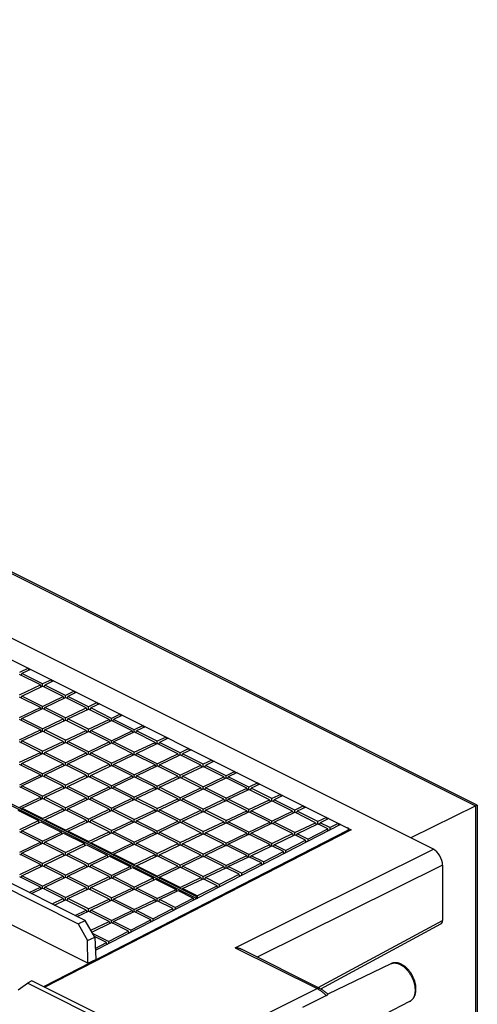
# Model space of a CAD drawing. Units: millimetres. Extents: x -92 to 92, y -196 to 196.
# Drawn here: x 44 to 79, y 120 to 196 of the extents above; entities that cross this region are included whole.
import ezdxf

# ---------------------------------------------------------------- set-up
doc = ezdxf.new("R2010")
doc.units = ezdxf.units.MM
doc.header["$LTSCALE"] = 16.335
doc.layers.add('IMPORT_IGES', color=7, linetype='CONTINUOUS')

msp = doc.modelspace()

# ---------------------------------------------------------------- linework, layer by layer
at = {"layer": 'IMPORT_IGES', "color": 7, "linetype": 'CONTINUOUS'}
for p, q in [((75.614, 131.974), (-52.196, 195.879)), ((78.998, 135.378), (-41.698, 195.726)), ((-49.252, 192.746), (69.276, 133.482)), ((-69.818, 185.268), (48.234, 126.242)), ((48.765, 126.496), (-69.288, 185.522)), ((48.979, 123.199), (-70.711, 183.044)), ((57.29, 128.213), (-1.514, 157.615)), ((57.428, 128.279), (-1.376, 157.681)), ((44.397, 145.921), (43.721, 145.598)), ((44.57, 145.835), (43.894, 145.512)), ((44.397, 145.921), (44.409, 145.758)), ((45.317, 144.631), (43.721, 145.429)), ((43.786, 145.397), (43.883, 145.443)), ((43.869, 145.355), (43.894, 145.512)), ((45.489, 144.714), (43.894, 145.512)), ((46.165, 145.037), (45.489, 144.714)), ((46.338, 144.951), (45.661, 144.628)), ((46.165, 145.037), (46.176, 144.874)), ((43.722, 143.868), (45.317, 144.631)), ((43.894, 143.782), (45.489, 144.545)), ((45.317, 144.631), (45.337, 144.472)), ((45.326, 144.561), (45.422, 144.513)), ((45.487, 144.545), (45.489, 144.714)), ((47.084, 143.747), (45.489, 144.545)), ((45.553, 144.513), (45.651, 144.56)), ((45.637, 144.471), (45.661, 144.628)), ((47.257, 143.83), (45.661, 144.628)), ((47.933, 144.154), (47.257, 143.83)), ((47.933, 144.154), (47.944, 143.99)), ((45.317, 142.902), (43.722, 143.699)), ((43.786, 143.667), (43.883, 143.714)), ((43.869, 143.625), (43.894, 143.782)), ((45.489, 142.984), (43.894, 143.782)), ((45.489, 142.984), (47.084, 143.747)), ((45.662, 142.898), (47.257, 143.661)), ((47.084, 143.747), (47.105, 143.589)), ((47.093, 143.677), (47.189, 143.629)), ((47.255, 143.661), (47.257, 143.83)), ((48.852, 142.864), (47.257, 143.661)), ((47.321, 143.629), (47.419, 143.676)), ((47.405, 143.587), (47.429, 143.744)), ((48.105, 144.067), (47.429, 143.744)), ((49.025, 142.946), (47.429, 143.744)), ((43.722, 142.138), (45.317, 142.902)), ((43.894, 142.052), (45.489, 142.815)), ((45.317, 142.902), (45.337, 142.743)), ((45.326, 142.831), (45.422, 142.783)), ((45.487, 142.815), (45.489, 142.984)), ((47.085, 142.018), (45.489, 142.815)), ((45.554, 142.783), (45.651, 142.83)), ((45.637, 142.741), (45.662, 142.898)), ((47.257, 142.1), (45.662, 142.898)), ((47.257, 142.1), (48.852, 142.864)), ((47.429, 142.014), (49.025, 142.777)), ((48.852, 142.864), (48.873, 142.705)), ((48.861, 142.793), (48.957, 142.745)), ((49.022, 142.777), (49.025, 142.946)), ((49.701, 143.27), (49.025, 142.946)), ((50.62, 141.98), (49.025, 142.777)), ((49.089, 142.745), (49.186, 142.792)), ((49.172, 142.703), (49.197, 142.86)), ((49.873, 143.184), (49.197, 142.86)), ((50.792, 142.062), (49.197, 142.86)), ((49.701, 143.27), (49.712, 143.106)), ((45.317, 141.172), (43.722, 141.969)), ((43.786, 141.937), (43.884, 141.984)), ((43.87, 141.895), (43.894, 142.052)), ((45.49, 141.254), (43.894, 142.052)), ((45.49, 141.254), (47.085, 142.018)), ((45.662, 141.168), (47.257, 141.931)), ((47.085, 142.018), (47.105, 141.859)), ((47.094, 141.947), (47.19, 141.899)), ((47.255, 141.931), (47.257, 142.1)), ((48.853, 141.134), (47.257, 141.931)), ((47.321, 141.899), (47.419, 141.946)), ((47.405, 141.858), (47.429, 142.014)), ((49.025, 141.216), (47.429, 142.014)), ((49.025, 141.216), (50.62, 141.98)), ((49.197, 141.13), (50.792, 141.894)), ((50.62, 141.98), (50.64, 141.821)), ((50.629, 141.909), (50.725, 141.861)), ((50.79, 141.894), (50.792, 142.062)), ((51.468, 142.386), (50.792, 142.062)), ((52.388, 141.096), (50.792, 141.894)), ((50.857, 141.861), (50.954, 141.908)), ((50.94, 141.82), (50.965, 141.976)), ((51.641, 142.3), (50.965, 141.976)), ((52.56, 141.178), (50.965, 141.976)), ((51.468, 142.386), (51.48, 142.223)), ((43.722, 140.408), (45.317, 141.172)), ((43.894, 140.322), (45.49, 141.086)), ((45.317, 141.172), (45.338, 141.013)), ((45.326, 141.101), (45.422, 141.053)), ((45.487, 141.086), (45.49, 141.254)), ((47.085, 140.288), (45.49, 141.086)), ((45.554, 141.053), (45.651, 141.1)), ((45.637, 141.012), (45.662, 141.168)), ((47.257, 140.37), (45.662, 141.168)), ((47.257, 140.37), (48.853, 141.134)), ((48.853, 141.134), (48.873, 140.975)), ((49.023, 141.048), (49.025, 141.216)), ((49.173, 140.974), (49.197, 141.13)), ((50.793, 140.332), (49.197, 141.13)), ((50.793, 140.332), (52.388, 141.096)), ((52.388, 141.096), (52.408, 140.937)), ((52.558, 141.01), (52.56, 141.178)), ((53.236, 141.502), (52.56, 141.178)), ((52.708, 140.936), (52.732, 141.092)), ((53.409, 141.416), (52.732, 141.092)), ((54.328, 140.294), (52.732, 141.092)), ((53.236, 141.502), (53.247, 141.339)), ((43.87, 140.166), (43.894, 140.322)), ((45.49, 139.524), (43.894, 140.322)), ((47.255, 140.202), (47.257, 140.37)), ((47.43, 140.284), (49.025, 141.048)), ((48.862, 141.063), (48.957, 141.015)), ((50.62, 140.25), (49.025, 141.048)), ((49.089, 141.015), (49.187, 141.062)), ((50.79, 140.164), (50.793, 140.332)), ((50.965, 140.246), (52.56, 141.01)), ((52.397, 141.025), (52.493, 140.977)), ((54.156, 140.212), (52.56, 141.01)), ((52.625, 140.977), (52.722, 141.024)), ((55.004, 140.618), (54.328, 140.294)), ((55.176, 140.532), (54.5, 140.208)), ((55.004, 140.618), (55.015, 140.455)), ((45.318, 139.442), (43.722, 140.24)), ((43.786, 140.207), (43.884, 140.254)), ((45.49, 139.524), (47.085, 140.288)), ((45.662, 139.438), (47.257, 140.202)), ((47.085, 140.288), (47.105, 140.129)), ((47.094, 140.217), (47.19, 140.169)), ((48.853, 139.404), (47.257, 140.202)), ((47.322, 140.169), (47.419, 140.216)), ((47.405, 140.128), (47.43, 140.284)), ((49.025, 139.486), (47.43, 140.284)), ((49.025, 139.486), (50.62, 140.25)), ((49.197, 139.4), (50.793, 140.164)), ((50.62, 140.25), (50.641, 140.091)), ((50.629, 140.179), (50.725, 140.131)), ((52.388, 139.366), (50.793, 140.164)), ((50.857, 140.132), (50.954, 140.178)), ((50.941, 140.09), (50.965, 140.246)), ((52.56, 139.448), (50.965, 140.246)), ((52.56, 139.448), (54.156, 140.212)), ((52.733, 139.362), (54.328, 140.126)), ((54.156, 140.212), (54.176, 140.053)), ((54.165, 140.141), (54.26, 140.093)), ((54.326, 140.126), (54.328, 140.294)), ((55.923, 139.328), (54.328, 140.126)), ((54.392, 140.094), (54.49, 140.14)), ((54.476, 140.052), (54.5, 140.208)), ((56.096, 139.411), (54.5, 140.208)), ((56.772, 139.734), (56.096, 139.411)), ((56.944, 139.648), (56.268, 139.324)), ((56.772, 139.734), (56.783, 139.571)), ((43.722, 138.678), (45.318, 139.442)), ((43.895, 138.592), (45.49, 139.356)), ((45.318, 139.442), (45.338, 139.283)), ((45.327, 139.371), (45.422, 139.323)), ((45.488, 139.356), (45.49, 139.524)), ((47.085, 138.558), (45.49, 139.356)), ((45.554, 139.323), (45.652, 139.37)), ((45.638, 139.282), (45.662, 139.438)), ((47.258, 138.64), (45.662, 139.438)), ((47.258, 138.64), (48.853, 139.404)), ((47.43, 138.554), (49.025, 139.318)), ((48.853, 139.404), (48.873, 139.245)), ((48.862, 139.333), (48.958, 139.285)), ((49.023, 139.318), (49.025, 139.486)), ((50.621, 138.52), (49.025, 139.318)), ((49.09, 139.286), (49.187, 139.332)), ((49.173, 139.244), (49.197, 139.4)), ((50.793, 138.603), (49.197, 139.4)), ((50.793, 138.603), (52.388, 139.366)), ((50.965, 138.516), (52.56, 139.28)), ((52.388, 139.366), (52.408, 139.207)), ((52.397, 139.295), (52.493, 139.248)), ((52.558, 139.28), (52.56, 139.448)), ((54.156, 138.482), (52.56, 139.28)), ((52.625, 139.248), (52.722, 139.294)), ((52.708, 139.206), (52.733, 139.362)), ((54.328, 138.565), (52.733, 139.362)), ((54.328, 138.565), (55.923, 139.328)), ((54.5, 138.478), (56.096, 139.242)), ((55.923, 139.328), (55.944, 139.169)), ((55.932, 139.258), (56.028, 139.21)), ((56.093, 139.242), (56.096, 139.411)), ((57.691, 138.444), (56.096, 139.242)), ((56.16, 139.21), (56.257, 139.256)), ((56.244, 139.168), (56.268, 139.324)), ((57.863, 138.527), (56.268, 139.324)), ((58.54, 138.85), (57.863, 138.527)), ((58.54, 138.85), (58.551, 138.687)), ((45.318, 137.712), (43.722, 138.51)), ((43.787, 138.478), (43.884, 138.524)), ((43.87, 138.436), (43.895, 138.592)), ((45.49, 137.794), (43.895, 138.592)), ((45.49, 137.794), (47.085, 138.558)), ((45.662, 137.708), (47.258, 138.472)), ((47.085, 138.558), (47.106, 138.399)), ((47.094, 138.487), (47.19, 138.439)), ((47.255, 138.472), (47.258, 138.64)), ((48.853, 137.674), (47.258, 138.472)), ((47.322, 138.44), (47.419, 138.486)), ((47.406, 138.398), (47.43, 138.554)), ((49.025, 137.757), (47.43, 138.554)), ((49.025, 137.757), (50.621, 138.52)), ((49.198, 137.67), (50.793, 138.434)), ((50.621, 138.52), (50.641, 138.361)), ((50.63, 138.449), (50.725, 138.402)), ((50.791, 138.434), (50.793, 138.603)), ((52.388, 137.636), (50.793, 138.434)), ((50.857, 138.402), (50.955, 138.448)), ((50.941, 138.36), (50.965, 138.516)), ((52.561, 137.719), (50.965, 138.516)), ((52.561, 137.719), (54.156, 138.482)), ((52.733, 137.632), (54.328, 138.396)), ((54.156, 138.482), (54.176, 138.323)), ((54.165, 138.412), (54.261, 138.364)), ((54.326, 138.396), (54.328, 138.565)), ((55.924, 137.598), (54.328, 138.396)), ((54.393, 138.364), (54.49, 138.41)), ((54.476, 138.322), (54.5, 138.478)), ((56.096, 137.681), (54.5, 138.478)), ((56.096, 137.681), (57.691, 138.444)), ((56.268, 137.595), (57.863, 138.358)), ((57.691, 138.444), (57.711, 138.285)), ((57.7, 138.374), (57.796, 138.326)), ((57.861, 138.358), (57.863, 138.527)), ((59.459, 137.56), (57.863, 138.358)), ((57.928, 138.326), (58.025, 138.372)), ((58.011, 138.284), (58.036, 138.44)), ((58.712, 138.764), (58.036, 138.44)), ((59.631, 137.643), (58.036, 138.44)), ((43.723, 136.949), (45.318, 137.712)), ((43.895, 136.862), (45.49, 137.626)), ((45.318, 137.712), (45.338, 137.553)), ((45.327, 137.641), (45.423, 137.594)), ((45.488, 137.626), (45.49, 137.794)), ((47.086, 136.828), (45.49, 137.626)), ((45.555, 137.594), (45.652, 137.64)), ((45.638, 137.552), (45.662, 137.708)), ((47.258, 136.911), (45.662, 137.708)), ((47.258, 136.911), (48.853, 137.674)), ((47.43, 136.824), (49.025, 137.588)), ((48.853, 137.674), (48.873, 137.515)), ((48.862, 137.604), (48.958, 137.556)), ((49.023, 137.588), (49.025, 137.757)), ((50.621, 136.79), (49.025, 137.588)), ((49.09, 137.556), (49.187, 137.602)), ((49.173, 137.514), (49.198, 137.67)), ((50.793, 136.873), (49.198, 137.67)), ((50.793, 136.873), (52.388, 137.636)), ((50.966, 136.786), (52.561, 137.55)), ((52.388, 137.636), (52.409, 137.477)), ((52.397, 137.566), (52.493, 137.518)), ((52.558, 137.55), (52.561, 137.719)), ((54.156, 136.752), (52.561, 137.55)), ((52.625, 137.518), (52.722, 137.564)), ((52.709, 137.476), (52.733, 137.632)), ((54.328, 136.835), (52.733, 137.632)), ((54.328, 136.835), (55.924, 137.598)), ((54.501, 136.749), (56.096, 137.512)), ((55.924, 137.598), (55.944, 137.439)), ((55.933, 137.528), (56.028, 137.48)), ((56.094, 137.512), (56.096, 137.681)), ((57.691, 136.714), (56.096, 137.512)), ((56.16, 137.48), (56.258, 137.526)), ((56.244, 137.438), (56.268, 137.595)), ((57.864, 136.797), (56.268, 137.595)), ((57.864, 136.797), (59.459, 137.56)), ((58.036, 136.711), (59.631, 137.474)), ((59.459, 137.56), (59.479, 137.401)), ((59.468, 137.49), (59.564, 137.442)), ((59.629, 137.474), (59.631, 137.643)), ((60.307, 137.966), (59.631, 137.643)), ((61.227, 136.676), (59.631, 137.474)), ((59.696, 137.442), (59.793, 137.489)), ((59.779, 137.4), (59.804, 137.557)), ((60.48, 137.88), (59.804, 137.557)), ((61.399, 136.759), (59.804, 137.557)), ((60.307, 137.966), (60.319, 137.803)), ((45.318, 135.982), (43.723, 136.78)), ((43.787, 136.748), (43.884, 136.794)), ((43.871, 136.706), (43.895, 136.862)), ((45.49, 136.065), (43.895, 136.862)), ((45.49, 136.065), (47.086, 136.828)), ((45.663, 135.978), (47.258, 136.742)), ((47.086, 136.828), (47.106, 136.669)), ((47.095, 136.758), (47.19, 136.71)), ((47.256, 136.742), (47.258, 136.911)), ((48.853, 135.944), (47.258, 136.742)), ((47.322, 136.71), (47.42, 136.756)), ((47.406, 136.668), (47.43, 136.824)), ((49.026, 136.027), (47.43, 136.824)), ((49.026, 136.027), (50.621, 136.79)), ((49.198, 135.941), (50.793, 136.704)), ((50.621, 136.79), (50.641, 136.631)), ((50.63, 136.72), (50.726, 136.672)), ((50.791, 136.704), (50.793, 136.873)), ((52.389, 135.906), (50.793, 136.704)), ((50.858, 136.672), (50.955, 136.718)), ((50.941, 136.63), (50.966, 136.786)), ((52.561, 135.989), (50.966, 136.786)), ((52.561, 135.989), (54.156, 136.752)), ((52.733, 135.903), (54.328, 136.666)), ((54.156, 136.752), (54.176, 136.593)), ((54.165, 136.682), (54.261, 136.634)), ((54.326, 136.666), (54.328, 136.835)), ((55.924, 135.868), (54.328, 136.666)), ((54.393, 136.634), (54.49, 136.68)), ((54.476, 136.592), (54.501, 136.749)), ((56.096, 135.951), (54.501, 136.749)), ((56.096, 135.951), (57.691, 136.714)), ((56.269, 135.865), (57.864, 136.628)), ((57.691, 136.714), (57.712, 136.555)), ((57.7, 136.644), (57.796, 136.596)), ((57.861, 136.628), (57.864, 136.797)), ((59.459, 135.83), (57.864, 136.628)), ((57.928, 136.596), (58.025, 136.643)), ((58.012, 136.554), (58.036, 136.711)), ((59.631, 135.913), (58.036, 136.711)), ((59.631, 135.913), (61.227, 136.676)), ((59.804, 135.827), (61.399, 136.59)), ((61.227, 136.676), (61.247, 136.517)), ((61.236, 136.606), (61.331, 136.558)), ((61.397, 136.59), (61.399, 136.759)), ((62.075, 137.083), (61.399, 136.759)), ((62.994, 135.793), (61.399, 136.59)), ((61.463, 136.558), (61.561, 136.605)), ((61.547, 136.516), (61.571, 136.673)), ((62.247, 136.996), (61.571, 136.673)), ((63.167, 135.875), (61.571, 136.673)), ((62.075, 137.083), (62.086, 136.919)), ((43.723, 135.219), (45.318, 135.982)), ((43.895, 135.132), (45.49, 135.896)), ((45.318, 135.982), (45.338, 135.823)), ((45.327, 135.912), (45.423, 135.864)), ((45.488, 135.896), (45.49, 136.065)), ((47.086, 135.098), (45.49, 135.896)), ((45.555, 135.864), (45.652, 135.91)), ((45.638, 135.822), (45.663, 135.978)), ((47.258, 135.181), (45.663, 135.978)), ((47.258, 135.181), (48.853, 135.944)), ((47.431, 135.095), (49.026, 135.858)), ((48.853, 135.944), (48.874, 135.785)), ((48.862, 135.874), (48.958, 135.826)), ((49.023, 135.858), (49.026, 136.027)), ((50.621, 135.06), (49.026, 135.858)), ((49.09, 135.826), (49.187, 135.872)), ((49.174, 135.784), (49.198, 135.941)), ((50.793, 135.143), (49.198, 135.941)), ((50.793, 135.143), (52.389, 135.906)), ((50.966, 135.057), (52.561, 135.82)), ((52.389, 135.906), (52.409, 135.747)), ((52.398, 135.836), (52.493, 135.788)), ((52.559, 135.82), (52.561, 135.989)), ((54.156, 135.022), (52.561, 135.82)), ((52.625, 135.788), (52.723, 135.835)), ((52.709, 135.746), (52.733, 135.903)), ((54.329, 135.105), (52.733, 135.903)), ((54.329, 135.105), (55.924, 135.868)), ((54.501, 135.019), (56.096, 135.782)), ((55.924, 135.868), (55.944, 135.709)), ((55.933, 135.798), (56.029, 135.75)), ((56.094, 135.782), (56.096, 135.951)), ((57.692, 134.984), (56.096, 135.782)), ((56.161, 135.75), (56.258, 135.797)), ((56.244, 135.708), (56.269, 135.865)), ((57.864, 135.067), (56.269, 135.865)), ((57.864, 135.067), (59.459, 135.83)), ((59.459, 135.83), (59.479, 135.671)), ((59.629, 135.744), (59.631, 135.913)), ((59.779, 135.67), (59.804, 135.827)), ((61.399, 135.029), (59.804, 135.827)), ((61.399, 135.029), (62.994, 135.793)), ((62.994, 135.793), (63.015, 135.634)), ((63.164, 135.706), (63.167, 135.875)), ((63.843, 136.199), (63.167, 135.875)), ((63.315, 135.632), (63.339, 135.789)), ((64.015, 136.112), (63.339, 135.789)), ((64.934, 134.991), (63.339, 135.789)), ((63.843, 136.199), (63.854, 136.035)), ((43.871, 135.058), (43.885, 135.064)), ((43.883, 135.052), (43.895, 135.132)), ((45.491, 134.335), (43.895, 135.132)), ((45.491, 134.335), (47.086, 135.098)), ((45.663, 134.249), (47.258, 135.012)), ((47.086, 135.098), (47.106, 134.939)), ((47.095, 135.028), (47.191, 134.98)), ((47.256, 135.012), (47.258, 135.181)), ((48.854, 134.214), (47.258, 135.012)), ((47.323, 134.98), (47.42, 135.026)), ((47.406, 134.938), (47.431, 135.095)), ((49.026, 134.297), (47.431, 135.095)), ((49.026, 134.297), (50.621, 135.06)), ((50.621, 135.06), (50.641, 134.901)), ((50.791, 134.974), (50.793, 135.143)), ((50.941, 134.9), (50.966, 135.057)), ((52.561, 134.259), (50.966, 135.057)), ((52.561, 134.259), (54.156, 135.022)), ((54.156, 135.022), (54.177, 134.863)), ((54.326, 134.936), (54.329, 135.105)), ((54.477, 134.862), (54.501, 135.019)), ((56.096, 134.221), (54.501, 135.019)), ((57.862, 134.898), (57.864, 135.067)), ((58.036, 134.981), (59.631, 135.744)), ((59.468, 135.76), (59.564, 135.712)), ((61.227, 134.947), (59.631, 135.744)), ((59.696, 135.712), (59.793, 135.759)), ((61.397, 134.86), (61.399, 135.029)), ((61.572, 134.943), (63.167, 135.706)), ((63.003, 135.722), (63.099, 135.674)), ((64.762, 134.909), (63.167, 135.706)), ((63.231, 135.674), (63.328, 135.721)), ((65.611, 135.315), (64.934, 134.991)), ((65.783, 135.229), (65.107, 134.905)), ((65.611, 135.315), (65.622, 135.151)), ((79.002, 135.373), (79.002, 119.197)), ((43.578, 134.981), (45.174, 134.183)), ((45.49, 134.248), (45.491, 134.335)), ((45.65, 134.168), (45.663, 134.249)), ((47.258, 133.451), (45.663, 134.249)), ((49.024, 134.128), (49.026, 134.297)), ((49.198, 134.211), (50.793, 134.974)), ((50.63, 134.99), (50.726, 134.942)), ((52.389, 134.176), (50.793, 134.974)), ((50.858, 134.942), (50.955, 134.989)), ((52.559, 134.09), (52.561, 134.259)), ((52.734, 134.173), (54.329, 134.936)), ((54.165, 134.952), (54.261, 134.904)), ((55.924, 134.139), (54.329, 134.936)), ((54.393, 134.904), (54.49, 134.951)), ((56.096, 134.221), (57.692, 134.984)), ((56.269, 134.135), (57.864, 134.898)), ((57.692, 134.984), (57.712, 134.826)), ((57.701, 134.914), (57.796, 134.866)), ((59.459, 134.101), (57.864, 134.898)), ((57.928, 134.866), (58.026, 134.913)), ((58.012, 134.824), (58.036, 134.981)), ((59.632, 134.183), (58.036, 134.981)), ((59.632, 134.183), (61.227, 134.947)), ((59.804, 134.097), (61.399, 134.86)), ((61.227, 134.947), (61.247, 134.788)), ((61.236, 134.876), (61.332, 134.828)), ((62.995, 134.063), (61.399, 134.86)), ((61.464, 134.828), (61.561, 134.875)), ((61.547, 134.786), (61.572, 134.943)), ((63.167, 134.145), (61.572, 134.943)), ((63.167, 134.145), (64.762, 134.909)), ((63.339, 134.059), (64.935, 134.822)), ((64.762, 134.909), (64.782, 134.75)), ((64.771, 134.838), (64.867, 134.79)), ((64.932, 134.823), (64.934, 134.991)), ((66.53, 134.025), (64.935, 134.822)), ((64.999, 134.79), (65.096, 134.837)), ((65.082, 134.749), (65.107, 134.905)), ((66.702, 134.107), (65.107, 134.905)), ((67.378, 134.431), (66.702, 134.107)), ((67.551, 134.345), (66.875, 134.021)), ((67.378, 134.431), (67.39, 134.268)), ((43.723, 133.489), (45.174, 134.183)), ((43.896, 133.403), (45.346, 134.097)), ((45.174, 134.183), (45.183, 134.019)), ((45.346, 134.097), (46.941, 133.299)), ((45.639, 134.174), (45.652, 134.18)), ((47.258, 133.451), (48.854, 134.214)), ((47.431, 133.365), (49.026, 134.128)), ((48.854, 134.214), (48.874, 134.055)), ((48.863, 134.144), (48.958, 134.096)), ((50.621, 133.33), (49.026, 134.128)), ((49.09, 134.096), (49.188, 134.143)), ((49.174, 134.054), (49.198, 134.211)), ((50.794, 133.413), (49.198, 134.211)), ((50.794, 133.413), (52.389, 134.176)), ((50.966, 133.327), (52.561, 134.09)), ((52.389, 134.176), (52.409, 134.017)), ((52.398, 134.106), (52.494, 134.058)), ((54.157, 133.293), (52.561, 134.09)), ((52.626, 134.058), (52.723, 134.105)), ((52.709, 134.016), (52.734, 134.173)), ((54.329, 133.375), (52.734, 134.173)), ((54.329, 133.375), (55.924, 134.139)), ((54.501, 133.289), (56.096, 134.052)), ((55.924, 134.139), (55.944, 133.98)), ((55.933, 134.068), (56.029, 134.02)), ((56.094, 134.052), (56.096, 134.221)), ((57.692, 133.255), (56.096, 134.052)), ((56.161, 134.02), (56.258, 134.067)), ((56.244, 133.978), (56.269, 134.135)), ((57.864, 133.337), (56.269, 134.135)), ((68.46, 133.89), (57.432, 128.219)), ((57.864, 133.337), (59.459, 134.101)), ((58.037, 133.251), (59.632, 134.014)), ((59.459, 134.101), (59.48, 133.942)), ((59.468, 134.03), (59.564, 133.982)), ((59.629, 134.014), (59.632, 134.183)), ((61.227, 133.217), (59.632, 134.014)), ((59.696, 133.982), (59.793, 134.029)), ((59.78, 133.94), (59.804, 134.097)), ((61.399, 133.299), (59.804, 134.097)), ((61.399, 133.299), (62.995, 134.063)), ((61.572, 133.213), (63.167, 133.977)), ((62.995, 134.063), (63.015, 133.904)), ((63.004, 133.992), (63.1, 133.944)), ((63.165, 133.977), (63.167, 134.145)), ((64.762, 133.179), (63.167, 133.977)), ((63.231, 133.944), (63.329, 133.991)), ((63.315, 133.903), (63.339, 134.059)), ((64.935, 133.261), (63.339, 134.059)), ((64.935, 133.261), (66.53, 134.025)), ((65.107, 133.175), (66.702, 133.939)), ((65.93, 132.764), (67.469, 133.555)), ((66.53, 134.025), (66.55, 133.866)), ((66.539, 133.954), (66.635, 133.906)), ((66.7, 133.939), (66.702, 134.107)), ((67.469, 133.555), (66.702, 133.939)), ((66.767, 133.906), (66.864, 133.953)), ((66.85, 133.865), (66.875, 134.021)), ((67.636, 133.641), (66.875, 134.021)), ((67.49, 133.391), (67.469, 133.555)), ((67.636, 133.641), (67.634, 133.465)), ((67.636, 133.641), (68.288, 133.976)), ((68.288, 133.976), (68.3, 133.807)), ((69.078, 133.531), (69.08, 133.381)), ((45.319, 132.522), (43.723, 133.32)), ((43.788, 133.288), (43.885, 133.335)), ((43.871, 133.246), (43.896, 133.403)), ((45.491, 132.605), (43.896, 133.403)), ((45.491, 132.605), (46.941, 133.299)), ((45.573, 121.4), (69.011, 133.448)), ((45.663, 132.519), (47.114, 133.213)), ((69.276, 133.482), (45.674, 121.35)), ((46.941, 133.299), (46.95, 133.135)), ((47.114, 133.213), (48.709, 132.415)), ((47.257, 133.365), (47.258, 133.451)), ((47.406, 133.29), (47.42, 133.297)), ((47.418, 133.284), (47.431, 133.365)), ((49.026, 132.567), (47.431, 133.365)), ((49.026, 132.567), (50.621, 133.33)), ((49.199, 132.481), (50.794, 133.244)), ((50.621, 133.33), (50.642, 133.172)), ((50.63, 133.26), (50.726, 133.212)), ((50.791, 133.244), (50.794, 133.413)), ((52.389, 132.447), (50.794, 133.244)), ((50.858, 133.212), (50.955, 133.259)), ((50.942, 133.17), (50.966, 133.327)), ((52.561, 132.529), (50.966, 133.327)), ((52.561, 132.529), (54.157, 133.293)), ((52.734, 132.443), (54.329, 133.206)), ((54.157, 133.293), (54.177, 133.134)), ((54.166, 133.222), (54.261, 133.174)), ((54.327, 133.206), (54.329, 133.375)), ((55.924, 132.409), (54.329, 133.206)), ((54.393, 133.174), (54.491, 133.221)), ((54.477, 133.132), (54.501, 133.289)), ((56.097, 132.491), (54.501, 133.289)), ((56.097, 132.491), (57.692, 133.255)), ((56.269, 132.405), (57.864, 133.168)), ((57.692, 133.255), (57.712, 133.096)), ((57.701, 133.184), (57.797, 133.136)), ((57.862, 133.169), (57.864, 133.337)), ((59.46, 132.371), (57.864, 133.168)), ((57.929, 133.136), (58.026, 133.183)), ((58.012, 133.095), (58.037, 133.251)), ((59.632, 132.453), (58.037, 133.251)), ((59.632, 132.453), (61.227, 133.217)), ((59.804, 132.367), (61.4, 133.131)), ((61.227, 133.217), (61.247, 133.058)), ((61.236, 133.146), (61.332, 133.098)), ((61.397, 133.131), (61.399, 133.299)), ((62.995, 132.333), (61.4, 133.131)), ((61.464, 133.098), (61.561, 133.145)), ((61.547, 133.057), (61.572, 133.213)), ((63.167, 132.415), (61.572, 133.213)), ((63.167, 132.415), (64.762, 133.179)), ((63.34, 132.329), (64.935, 133.093)), ((64.762, 133.179), (64.783, 133.02)), ((64.771, 133.108), (64.867, 133.06)), ((64.933, 133.093), (64.935, 133.261)), ((65.764, 132.678), (64.935, 133.093)), ((64.999, 133.06), (65.096, 133.107)), ((65.083, 133.019), (65.107, 133.175)), ((65.93, 132.764), (65.107, 133.175)), ((65.93, 132.764), (65.928, 132.588)), ((67.478, 133.485), (67.577, 133.435)), ((43.723, 131.759), (45.319, 132.522)), ((43.896, 131.673), (45.491, 132.436)), ((45.319, 132.522), (45.339, 132.363)), ((45.328, 132.452), (45.423, 132.404)), ((45.489, 132.436), (45.491, 132.605)), ((47.086, 131.639), (45.491, 132.436)), ((45.555, 132.404), (45.653, 132.451)), ((45.639, 132.362), (45.663, 132.519)), ((47.259, 131.721), (45.663, 132.519)), ((47.259, 131.721), (48.709, 132.415)), ((47.431, 131.635), (48.882, 132.329)), ((48.709, 132.415), (48.718, 132.251)), ((48.882, 132.329), (50.477, 131.531)), ((49.025, 132.481), (49.026, 132.567)), ((49.174, 132.406), (49.188, 132.413)), ((49.186, 132.4), (49.199, 132.481)), ((50.794, 131.683), (49.199, 132.481)), ((50.794, 131.683), (52.389, 132.447)), ((50.966, 131.597), (52.561, 132.36)), ((52.389, 132.447), (52.409, 132.288)), ((52.398, 132.376), (52.494, 132.328)), ((52.559, 132.36), (52.561, 132.529)), ((54.157, 131.563), (52.561, 132.36)), ((52.626, 132.328), (52.723, 132.375)), ((52.709, 132.286), (52.734, 132.443)), ((54.329, 131.645), (52.734, 132.443)), ((54.329, 131.645), (55.924, 132.409)), ((54.502, 131.559), (56.097, 132.323)), ((55.924, 132.409), (55.945, 132.25)), ((55.933, 132.338), (56.029, 132.29)), ((56.094, 132.323), (56.097, 132.491)), ((57.692, 131.525), (56.097, 132.323)), ((56.161, 132.29), (56.258, 132.337)), ((56.245, 132.249), (56.269, 132.405)), ((57.864, 131.607), (56.269, 132.405)), ((57.864, 131.607), (59.46, 132.371)), ((58.037, 131.521), (59.632, 132.285)), ((59.46, 132.371), (59.48, 132.212)), ((59.469, 132.3), (59.565, 132.252)), ((59.63, 132.285), (59.632, 132.453)), ((61.227, 131.487), (59.632, 132.285)), ((59.696, 132.252), (59.794, 132.299)), ((59.78, 132.211), (59.804, 132.367)), ((61.4, 131.569), (59.804, 132.367)), ((61.4, 131.569), (62.995, 132.333)), ((61.572, 131.483), (63.167, 132.247)), ((62.995, 132.333), (63.015, 132.174)), ((63.004, 132.262), (63.1, 132.214)), ((63.165, 132.247), (63.167, 132.415)), ((64.058, 131.801), (63.167, 132.247)), ((63.232, 132.214), (63.329, 132.261)), ((63.315, 132.173), (63.34, 132.329)), ((64.225, 131.887), (63.34, 132.329)), ((64.225, 131.887), (65.764, 132.678)), ((65.784, 132.514), (65.764, 132.678)), ((65.773, 132.608), (65.871, 132.558)), ((45.319, 130.793), (43.723, 131.59)), ((43.788, 131.558), (43.885, 131.605)), ((43.871, 131.516), (43.896, 131.673)), ((45.491, 130.875), (43.896, 131.673)), ((45.491, 130.875), (47.086, 131.639)), ((45.664, 130.789), (47.259, 131.552)), ((47.086, 131.639), (47.107, 131.48)), ((47.095, 131.568), (47.191, 131.52)), ((47.256, 131.552), (47.259, 131.721)), ((48.854, 130.755), (47.259, 131.552)), ((47.323, 131.52), (47.42, 131.567)), ((47.407, 131.478), (47.431, 131.635)), ((49.026, 130.837), (47.431, 131.635)), ((49.026, 130.837), (50.477, 131.531)), ((49.199, 130.751), (50.649, 131.445)), ((50.477, 131.531), (50.486, 131.367)), ((50.649, 131.445), (52.245, 130.648)), ((50.793, 131.597), (50.794, 131.683)), ((50.942, 131.522), (50.956, 131.529)), ((50.954, 131.516), (50.966, 131.597)), ((52.562, 130.799), (50.966, 131.597)), ((52.562, 130.799), (54.157, 131.563)), ((52.734, 130.713), (54.329, 131.477)), ((54.157, 131.563), (54.177, 131.404)), ((54.166, 131.492), (54.262, 131.444)), ((54.327, 131.477), (54.329, 131.645)), ((55.925, 130.679), (54.329, 131.477)), ((54.394, 131.444), (54.491, 131.491)), ((54.477, 131.403), (54.502, 131.559)), ((56.097, 130.761), (54.502, 131.559)), ((56.097, 130.761), (57.692, 131.525)), ((56.269, 130.675), (57.865, 131.439)), ((57.692, 131.525), (57.712, 131.366)), ((57.701, 131.454), (57.797, 131.406)), ((57.862, 131.439), (57.864, 131.607)), ((59.46, 130.641), (57.865, 131.439)), ((57.929, 131.406), (58.026, 131.453)), ((58.012, 131.365), (58.037, 131.521)), ((59.632, 130.723), (58.037, 131.521)), ((59.632, 130.723), (61.227, 131.487)), ((59.805, 130.637), (61.4, 131.401)), ((61.227, 131.487), (61.248, 131.328)), ((61.236, 131.416), (61.332, 131.368)), ((61.398, 131.401), (61.4, 131.569)), ((62.353, 130.924), (61.4, 131.401)), ((61.464, 131.369), (61.561, 131.415)), ((61.548, 131.327), (61.572, 131.483)), ((62.519, 131.01), (61.572, 131.483)), ((62.519, 131.01), (64.058, 131.801)), ((64.079, 131.637), (64.058, 131.801)), ((64.067, 131.731), (64.166, 131.681)), ((64.225, 131.887), (64.223, 131.711)), ((43.724, 130.029), (45.319, 130.793)), ((43.896, 129.943), (45.491, 130.706)), ((45.319, 130.793), (45.339, 130.634)), ((45.328, 130.722), (45.424, 130.674)), ((45.489, 130.706), (45.491, 130.875)), ((47.087, 129.909), (45.491, 130.706)), ((45.556, 130.674), (45.653, 130.721)), ((45.639, 130.632), (45.664, 130.789)), ((47.259, 129.991), (45.664, 130.789)), ((47.259, 129.991), (48.854, 130.755)), ((47.431, 129.905), (49.026, 130.669)), ((48.854, 130.755), (48.874, 130.596)), ((48.863, 130.684), (48.959, 130.636)), ((49.024, 130.669), (49.026, 130.837)), ((50.622, 129.871), (49.026, 130.669)), ((49.091, 130.636), (49.188, 130.683)), ((49.174, 130.595), (49.199, 130.751)), ((50.794, 129.953), (49.199, 130.751)), ((50.794, 129.953), (52.245, 130.648)), ((50.967, 129.867), (52.417, 130.561)), ((52.245, 130.648), (52.254, 130.483)), ((52.417, 130.561), (54.013, 129.764)), ((52.561, 130.713), (52.562, 130.799)), ((52.71, 130.638), (52.723, 130.645)), ((52.721, 130.632), (52.734, 130.713)), ((54.329, 129.915), (52.734, 130.713)), ((54.329, 129.915), (55.925, 130.679)), ((54.502, 129.829), (56.097, 130.593)), ((55.925, 130.679), (55.945, 130.52)), ((55.934, 130.608), (56.03, 130.56)), ((56.095, 130.593), (56.097, 130.761)), ((57.692, 129.795), (56.097, 130.593)), ((56.161, 130.56), (56.259, 130.607)), ((56.245, 130.519), (56.269, 130.675)), ((57.865, 129.877), (56.269, 130.675)), ((57.865, 129.877), (59.46, 130.641)), ((58.037, 129.791), (59.632, 130.555)), ((59.46, 130.641), (59.48, 130.482)), ((59.469, 130.57), (59.565, 130.522)), ((59.63, 130.555), (59.632, 130.723)), ((60.647, 130.047), (59.632, 130.555)), ((59.697, 130.523), (59.794, 130.569)), ((59.78, 130.481), (59.805, 130.637)), ((60.814, 130.133), (59.805, 130.637)), ((60.814, 130.133), (62.353, 130.924)), ((62.373, 130.76), (62.353, 130.924)), ((62.362, 130.854), (62.46, 130.805)), ((62.519, 131.01), (62.517, 130.834)), ((76.321, 130.754), (76.321, 126.488)), ((45.319, 129.063), (43.724, 129.86)), ((43.788, 129.828), (43.885, 129.875)), ((43.872, 129.787), (43.896, 129.943)), ((45.491, 129.145), (43.896, 129.943)), ((45.491, 129.145), (47.087, 129.909)), ((45.664, 129.059), (47.259, 129.823)), ((47.087, 129.909), (47.107, 129.75)), ((47.096, 129.838), (47.191, 129.79)), ((47.257, 129.823), (47.259, 129.991)), ((48.854, 129.025), (47.259, 129.823)), ((47.323, 129.79), (47.421, 129.837)), ((47.407, 129.749), (47.431, 129.905)), ((49.027, 129.107), (47.431, 129.905)), ((49.027, 129.107), (50.622, 129.871)), ((49.199, 129.021), (50.794, 129.785)), ((50.622, 129.871), (50.642, 129.712)), ((50.631, 129.8), (50.727, 129.752)), ((50.792, 129.785), (50.794, 129.953)), ((52.39, 128.987), (50.794, 129.785)), ((50.859, 129.752), (50.956, 129.799)), ((50.942, 129.711), (50.967, 129.867)), ((52.562, 129.069), (50.967, 129.867)), ((52.562, 129.069), (54.013, 129.764)), ((54.013, 129.764), (54.022, 129.599)), ((54.328, 129.829), (54.329, 129.915)), ((54.477, 129.754), (54.491, 129.761)), ((54.489, 129.749), (54.502, 129.829)), ((56.097, 129.031), (54.502, 129.829)), ((56.097, 129.031), (57.692, 129.795)), ((56.27, 128.945), (57.865, 129.709)), ((57.692, 129.795), (57.713, 129.636)), ((57.701, 129.724), (57.797, 129.676)), ((57.863, 129.709), (57.865, 129.877)), ((58.942, 129.17), (57.865, 129.709)), ((57.929, 129.677), (58.026, 129.723)), ((58.013, 129.635), (58.037, 129.791)), ((59.108, 129.256), (58.037, 129.791)), ((59.108, 129.256), (60.647, 130.047)), ((60.668, 129.883), (60.647, 130.047)), ((60.656, 129.977), (60.755, 129.928)), ((60.814, 130.133), (60.812, 129.957)), ((44.457, 128.65), (45.319, 129.063)), ((44.629, 128.564), (45.491, 128.977)), ((45.319, 129.063), (45.339, 128.904)), ((45.328, 128.992), (45.424, 128.944)), ((45.489, 128.977), (45.491, 129.145)), ((47.087, 128.179), (45.491, 128.977)), ((45.556, 128.944), (45.653, 128.991)), ((45.639, 128.903), (45.664, 129.059)), ((47.259, 128.261), (45.664, 129.059)), ((47.259, 128.261), (48.854, 129.025)), ((47.432, 128.175), (49.027, 128.939)), ((48.854, 129.025), (48.875, 128.866)), ((48.863, 128.954), (48.959, 128.906)), ((49.024, 128.939), (49.027, 129.107)), ((50.622, 128.141), (49.027, 128.939)), ((49.091, 128.906), (49.188, 128.953)), ((49.175, 128.865), (49.199, 129.021)), ((50.794, 128.223), (49.199, 129.021)), ((50.794, 128.223), (52.39, 128.987)), ((52.39, 128.987), (52.41, 128.828)), ((52.56, 128.901), (52.562, 129.069)), ((52.71, 128.827), (52.734, 128.983)), ((52.734, 128.983), (54.185, 129.677)), ((54.33, 128.186), (52.734, 128.983)), ((54.185, 129.677), (55.78, 128.88)), ((56.096, 128.945), (56.097, 129.031)), ((56.257, 128.865), (56.27, 128.945)), ((57.403, 128.379), (56.27, 128.945)), ((57.403, 128.379), (58.942, 129.17)), ((58.962, 129.006), (58.942, 129.17)), ((58.951, 129.1), (59.049, 129.051)), ((59.108, 129.256), (59.106, 129.08)), ((46.224, 127.766), (47.087, 128.179)), ((47.087, 128.179), (47.107, 128.02)), ((47.257, 128.093), (47.259, 128.261)), ((50.792, 128.055), (50.794, 128.223)), ((50.967, 128.137), (52.562, 128.901)), ((52.399, 128.916), (52.495, 128.868)), ((54.157, 128.103), (52.562, 128.901)), ((52.626, 128.869), (52.724, 128.915)), ((54.328, 128.017), (54.33, 128.186)), ((54.33, 128.186), (55.78, 128.88)), ((54.502, 128.099), (55.953, 128.794)), ((55.697, 127.502), (57.097, 128.222)), ((55.78, 128.88), (55.789, 128.715)), ((55.953, 128.794), (57.097, 128.222)), ((56.245, 128.871), (56.259, 128.877)), ((57.097, 128.222), (57.106, 128.052)), ((57.29, 128.213), (57.289, 128.126)), ((57.433, 128.195), (57.289, 128.126)), ((57.428, 128.279), (57.29, 128.213)), ((57.403, 128.379), (57.402, 128.292)), ((57.433, 128.195), (57.428, 128.279)), ((46.397, 127.68), (47.259, 128.093)), ((47.096, 128.108), (47.192, 128.06)), ((48.855, 127.295), (47.259, 128.093)), ((47.324, 128.061), (47.421, 128.107)), ((47.407, 128.019), (47.432, 128.175)), ((49.027, 127.377), (47.432, 128.175)), ((49.027, 127.377), (50.622, 128.141)), ((49.199, 127.291), (50.795, 128.055)), ((57.269, 128.135), (49.554, 124.169)), ((50.622, 128.141), (50.642, 127.982)), ((50.631, 128.07), (50.727, 128.022)), ((52.39, 127.257), (50.795, 128.055)), ((50.859, 128.023), (50.956, 128.069)), ((50.942, 127.981), (50.967, 128.137)), ((52.562, 127.34), (50.967, 128.137)), ((52.562, 127.34), (54.157, 128.103)), ((52.735, 127.253), (54.33, 128.017)), ((54.157, 128.103), (54.178, 127.944)), ((54.166, 128.032), (54.262, 127.985)), ((55.531, 127.416), (54.33, 128.017)), ((54.394, 127.985), (54.491, 128.031)), ((54.478, 127.943), (54.502, 128.099)), ((55.697, 127.502), (54.502, 128.099)), ((55.697, 127.502), (55.695, 127.326)), ((57.289, 128.126), (57.269, 128.135)), ((47.992, 126.882), (48.855, 127.295)), ((48.164, 126.796), (49.027, 127.209)), ((48.855, 127.295), (48.875, 127.136)), ((48.864, 127.224), (48.96, 127.177)), ((49.025, 127.209), (49.027, 127.377)), ((50.622, 126.411), (49.027, 127.209)), ((49.091, 127.177), (49.189, 127.223)), ((49.175, 127.135), (49.199, 127.291)), ((50.795, 126.494), (49.199, 127.291)), ((50.795, 126.494), (52.39, 127.257)), ((50.967, 126.407), (52.562, 127.171)), ((52.39, 127.257), (52.41, 127.098)), ((52.399, 127.187), (52.495, 127.139)), ((52.56, 127.171), (52.562, 127.34)), ((53.825, 126.539), (52.562, 127.171)), ((52.627, 127.139), (52.724, 127.185)), ((52.71, 127.097), (52.735, 127.253)), ((53.991, 126.625), (52.735, 127.253)), ((53.991, 126.625), (55.531, 127.416)), ((55.551, 127.252), (55.531, 127.416)), ((55.54, 127.346), (55.638, 127.297)), ((48.234, 126.242), (48.765, 126.496)), ((48.234, 126.242), (48.955, 124.942)), ((49.511, 125.209), (48.765, 126.496)), ((49.207, 125.733), (50.622, 126.411)), ((49.283, 125.601), (50.795, 126.325)), ((50.622, 126.411), (50.643, 126.252)), ((50.631, 126.341), (50.727, 126.293)), ((50.793, 126.325), (50.795, 126.494)), ((52.12, 125.662), (50.795, 126.325)), ((50.859, 126.293), (50.956, 126.339)), ((50.943, 126.251), (50.967, 126.407)), ((52.286, 125.748), (50.967, 126.407)), ((52.286, 125.748), (53.825, 126.539)), ((53.846, 126.375), (53.825, 126.539)), ((53.834, 126.469), (53.932, 126.42)), ((53.991, 126.625), (53.99, 126.449)), ((66.926, 121.218), (76.196, 126.22)), ((48.955, 124.942), (49.511, 125.209)), ((50.58, 124.871), (49.35, 125.486)), ((50.414, 124.786), (49.488, 125.249)), ((49.511, 125.209), (49.583, 123.488)), ((50.58, 124.871), (52.12, 125.662)), ((52.14, 125.498), (52.12, 125.662)), ((52.128, 125.592), (52.227, 125.543)), ((52.286, 125.748), (52.284, 125.572)), ((48.979, 123.199), (48.955, 124.942)), ((49.547, 124.34), (50.414, 124.786)), ((50.435, 124.621), (50.414, 124.786)), ((50.423, 124.715), (50.521, 124.666)), ((50.58, 124.871), (50.579, 124.695)), ((66.865, 121.25), (60.867, 124.249)), ((48.979, 123.199), (49.583, 123.488)), ((72.331, 123.157), (67.488, 120.803)), ((43.617, 121.159), (44.325, 121.671)), ((44.666, 121.854), (44.325, 121.671)), ((53.151, 117.258), (44.325, 121.671)), ((53.507, 117.433), (44.666, 121.854)), ((65.553, 119.821), (67.353, 120.709)), ((73.786, 120.247), (64.725, 115.591))]:
    msp.add_line(p, q, dxfattribs=at)
at = {"layer": 'IMPORT_IGES', "color": 253, "linetype": 'CONTINUOUS'}
for p, q in [((-41.996, 195.755), (78.861, 135.326)), ((78.861, 135.326), (78.861, 119.023)), ((69.012, 133.346), (69.011, 133.448)), ((60.335, 124.395), (75.614, 131.974)), ((76.321, 130.754), (62.032, 123.667)), ((66.734, 121.316), (76.321, 126.488)), ((60.335, 124.395), (66.648, 121.239)), ((72.331, 123.157), (72.335, 123.159)), ((61.257, 118.566), (66.648, 121.239))]:
    msp.add_line(p, q, dxfattribs=at)
at = {"layer": 'IMPORT_IGES', "color": 7, "linetype": 'CONTINUOUS'}
for points in [[(78.999, 135.377), (78.996, 135.378), (78.992, 135.378), (78.987, 135.378), (78.982, 135.377), (78.975, 135.375), (78.968, 135.373), (78.96, 135.37), (78.951, 135.367), (78.942, 135.363), (78.932, 135.359), (78.922, 135.355), (78.91, 135.35), (78.899, 135.344), (78.887, 135.339), (78.874, 135.333), (73.865, 132.848)], [(79.002, 135.373), (79.002, 135.374), (79.001, 135.376), (78.999, 135.377)], [(60.868, 124.249), (60.844, 124.261), (60.804, 124.279), (60.764, 124.296), (60.721, 124.311), (60.677, 124.326), (60.632, 124.34), (60.586, 124.353), (60.538, 124.364), (60.489, 124.374), (60.439, 124.383), (60.387, 124.39), (60.335, 124.395)], [(74.274, 121.211), (74.274, 121.266), (74.271, 121.322), (74.267, 121.378), (74.261, 121.434), (74.253, 121.49), (74.244, 121.547), (74.233, 121.604), (74.22, 121.661), (74.206, 121.718), (74.19, 121.775), (74.173, 121.831), (74.155, 121.888), (74.134, 121.944), (74.113, 121.999), (74.09, 122.055), (74.066, 122.109), (74.04, 122.164), (74.013, 122.217), (73.985, 122.27), (73.956, 122.322), (73.925, 122.373), (73.894, 122.424), (73.861, 122.473), (73.827, 122.522), (73.792, 122.569), (73.756, 122.615), (73.719, 122.66), (73.681, 122.704), (73.642, 122.747), (73.603, 122.788), (73.562, 122.828), (73.521, 122.866), (73.479, 122.903), (73.436, 122.938), (73.393, 122.971), (73.35, 123.003), (73.305, 123.032), (73.261, 123.06), (73.216, 123.086), (73.171, 123.11), (73.125, 123.132), (73.08, 123.152), (73.034, 123.17), (72.989, 123.186), (72.944, 123.2), (72.899, 123.211), (72.854, 123.22), (72.81, 123.227), (72.767, 123.233), (72.724, 123.236), (72.681, 123.236), (72.639, 123.235), (72.598, 123.232), (72.557, 123.227), (72.518, 123.22), (72.478, 123.211), (72.44, 123.201), (72.403, 123.188), (72.366, 123.174), (72.331, 123.157)], [(67.489, 120.801), (67.45, 120.838), (67.402, 120.881), (67.353, 120.924), (67.304, 120.965), (67.254, 121.004), (67.203, 121.042), (67.152, 121.079), (67.101, 121.114), (67.049, 121.147), (66.996, 121.179), (66.943, 121.209), (66.89, 121.238), (66.865, 121.25)], [(67.353, 120.709), (67.367, 120.716), (67.38, 120.723), (67.393, 120.73), (67.405, 120.736), (67.416, 120.743), (67.427, 120.749), (67.437, 120.755), (67.446, 120.761), (67.455, 120.767), (67.462, 120.772), (67.469, 120.778), (67.475, 120.782), (67.48, 120.787), (67.484, 120.791), (67.487, 120.794), (67.489, 120.797), (67.489, 120.799), (67.489, 120.8), (67.489, 120.801)], [(73.786, 120.247), (73.817, 120.264), (73.848, 120.283), (73.878, 120.303), (73.908, 120.325), (73.936, 120.348), (73.964, 120.373), (73.99, 120.399), (74.016, 120.427), (74.041, 120.456), (74.065, 120.487), (74.088, 120.519), (74.109, 120.553), (74.13, 120.589), (74.149, 120.626), (74.168, 120.664), (74.184, 120.704), (74.2, 120.745), (74.214, 120.787), (74.227, 120.831), (74.238, 120.875), (74.248, 120.921), (74.256, 120.967), (74.263, 121.015), (74.268, 121.063), (74.272, 121.112), (74.274, 121.161), (74.274, 121.211)]]:
    msp.add_lwpolyline(points, dxfattribs=at)
at = {"layer": 'IMPORT_IGES', "color": 253, "linetype": 'CONTINUOUS'}
for points in [[(72.335, 123.159), (72.369, 123.174), (72.404, 123.187), (72.44, 123.198), (72.477, 123.207), (72.515, 123.214), (72.553, 123.218), (72.592, 123.221), (72.632, 123.221), (72.672, 123.219), (72.713, 123.215), (72.754, 123.209), (72.796, 123.201), (72.838, 123.191), (72.881, 123.178), (72.923, 123.164), (72.966, 123.147), (73.009, 123.129), (73.052, 123.108), (73.095, 123.086), (73.138, 123.061), (73.181, 123.035), (73.224, 123.007), (73.266, 122.977), (73.308, 122.945), (73.35, 122.911), (73.391, 122.876), (73.432, 122.839), (73.473, 122.801), (73.512, 122.761), (73.551, 122.719), (73.59, 122.676), (73.628, 122.632), (73.664, 122.586), (73.7, 122.539), (73.735, 122.491), (73.77, 122.442), (73.803, 122.392), (73.835, 122.341), (73.866, 122.289), (73.896, 122.236), (73.924, 122.182), (73.952, 122.128), (73.978, 122.073), (74.003, 122.018), (74.026, 121.962), (74.049, 121.905), (74.069, 121.849), (74.089, 121.792), (74.107, 121.735), (74.123, 121.678), (74.138, 121.621), (74.152, 121.565), (74.164, 121.508), (74.174, 121.452), (74.183, 121.396), (74.19, 121.34), (74.196, 121.285), (74.2, 121.231), (74.202, 121.177), (74.203, 121.124)], [(66.865, 121.25), (66.863, 121.252), (66.849, 121.257), (66.836, 121.262), (66.821, 121.266), (66.807, 121.269), (66.792, 121.27), (66.777, 121.271), (66.761, 121.27), (66.745, 121.269), (66.729, 121.267), (66.713, 121.263), (66.697, 121.259), (66.681, 121.253), (66.664, 121.247), (66.648, 121.239)], [(67.353, 120.709), (67.309, 120.754), (67.264, 120.798), (67.218, 120.84), (67.172, 120.882), (67.126, 120.921), (67.079, 120.96), (67.032, 120.997), (66.984, 121.032), (66.937, 121.067), (66.889, 121.099), (66.841, 121.13), (66.793, 121.16), (66.744, 121.188), (66.696, 121.214), (66.648, 121.239)], [(74.203, 121.124), (74.202, 121.071), (74.2, 121.02), (74.196, 120.97), (74.19, 120.92), (74.183, 120.872), (74.174, 120.825), (74.164, 120.779), (74.152, 120.734), (74.138, 120.691), (74.123, 120.649), (74.107, 120.608), (74.089, 120.569), (74.069, 120.532), (74.049, 120.496), (74.026, 120.462), (74.003, 120.43), (73.978, 120.399), (73.952, 120.371), (73.924, 120.344), (73.896, 120.319), (73.866, 120.296), (73.835, 120.275)], [(73.835, 120.275), (73.803, 120.256), (73.786, 120.247)]]:
    msp.add_lwpolyline(points, dxfattribs=at)
at = {"layer": 'IMPORT_IGES', "color": 7, "linetype": 'CONTINUOUS'}
for centre, major_axis, ratio, start_param, end_param in [((68.828, 133.533), (0.25, -0.004), 0.489093, -0.743377, 0.792243), ((75.614, 131.108), (-0.447, 0.894), 0.612555, -2.255296, -0.684804), ((75.967, 126.665), (-0.224, 0.447), 0.61219, -3.122549, -2.255705)]:
    msp.add_ellipse(centre, major_axis=major_axis, ratio=ratio, start_param=start_param, end_param=end_param, dxfattribs=at)

doc.saveas('drawing.dxf')
